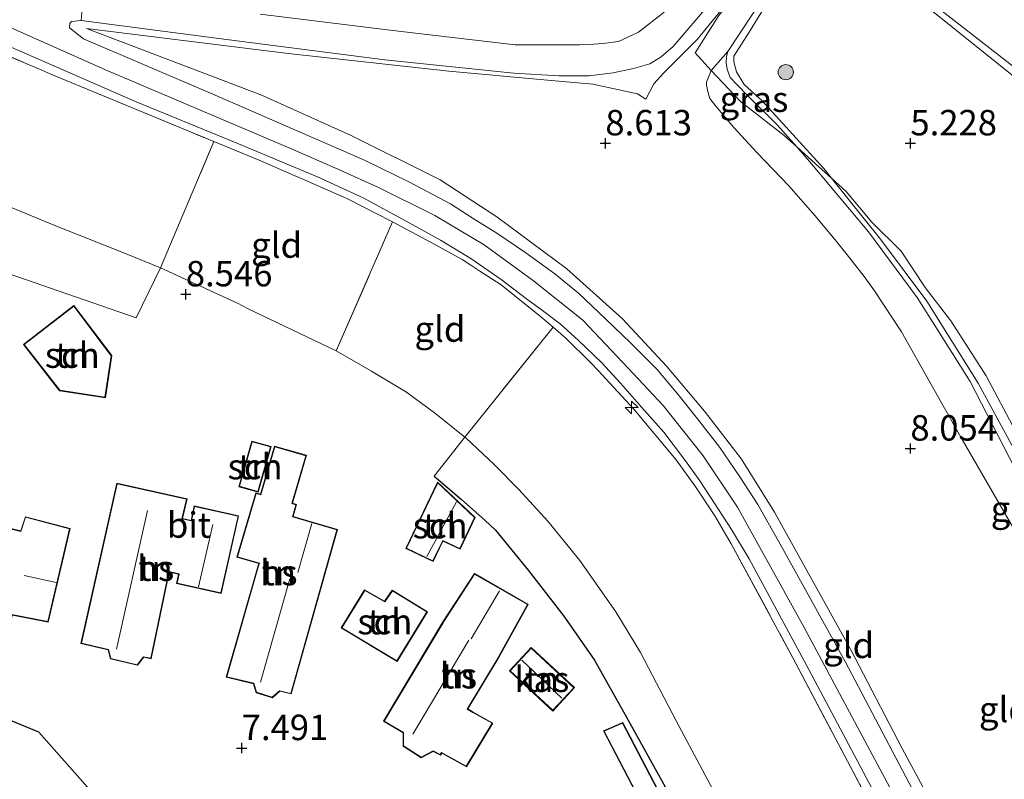
# Model space of a CAD drawing. Units: metres. Extents: x 169991 to 180009, y 431250 to 437328.
# Drawn here: x 170992 to 171089, y 433657 to 433732 of the extents above; entities that cross this region are included whole.
import ezdxf
from ezdxf.enums import TextEntityAlignment as Align

# ---------------------------------------------------------------- set-up
doc = ezdxf.new("R2010")
doc.units = ezdxf.units.M
doc.linetypes.add('IE-TERREINAFSCHEIDING', pattern=[10, 8, -2])
doc.layers.get('0').update_dxf_attribs({"lineweight": 25})
for name, color, linetype, lineweight in [('B-ME-AL-OVERIG-S-B1', 7, 'Continuous', 18), ('B-ME-GR-BOOM-S-B1', 93, 'Continuous', 18), ('B-ME-GW-HOOGTEPUNT-S-B1', 10, 'Continuous', 25), ('B-ME-GW-KRUINLIJN-L-B1', 93, 'Continuous', 18), ('B-ME-GW-TEENLIJN-L-B1', 93, 'Continuous', 18), ('B-ME-IE-GRASLAND-GV-B6', 93, 'Continuous', 18), ('B-ME-IE-GRONDWERKLIJN-GROND_INGERICHT-GV-B6', 253, 'Continuous', 18), ('B-ME-IE-TERREINAFSCHEIDING-DOORGANG-L-B1', 8, 'IE-TERREINAFSCHEIDING-KUNSTMATIG-OPEN', 18), ('B-ME-IE-TERREINAFSCHEIDING-HAAG-L-B1', 10, 'Continuous', 25), ('B-ME-IE-TERREINAFSCHEIDING-RASTERHEKWERK-L-B1', 8, 'IE-TERREINAFSCHEIDING', 18), ('B-ME-KG-KADASTRAAL-DAKRAND-L-B1', 13, 'Continuous', 18), ('B-ME-KG-KADASTRAAL-NOKLIJN-L-B1', 13, 'Continuous', 18), ('B-ME-KG-KADASTRAAL-OPNAMEDTMGRENS-L-B1', 10, 'Continuous', 25), ('B-ME-OG-BEBOUWING-GV-B6', 173, 'Continuous', 18), ('B-ME-OG-WATER-GV-B6', 153, 'Continuous', 18), ('B-ME-VH-VERH_SOORT-BITUMEN-GV-B6', 8, 'IE-TERREINAFSCHEIDING-NATUURLIJK-HOUTWAL', 18), ('B-ME-VH-VERH_SOORT-ONVERHARD-GV-B6', 8, 'Continuous', 18)]:
    doc.layers.add(name, color=color, linetype=linetype, lineweight=lineweight)
doc.styles.add('NLCS-ISO', font='NLCS-ISO.TTF')
doc.linetypes.add('IE-TERREINAFSCHEIDING-KUNSTMATIG-OPEN', pattern='A,7,-1.5,[67,NLCS.SHX,S=0.75,R=0,X=0,Y=0],-1.5', length=10)
doc.linetypes.add('IE-TERREINAFSCHEIDING-NATUURLIJK-HOUTWAL', pattern='A,7,-1.5,[67,NLCS.SHX,S=0.75,R=45,X=0,Y=0],-1.5,7,-1.5,[70,NLCS.SHX,S=0.75,R=0,X=0,Y=0],-1.5', length=20)

# ---------------------------------------------------------------- blocks, each defined once
blk = doc.blocks.new('boom')
blk.add_hatch(color=256).paths.add_polyline_path([(-0.75, 0, 1), (0.75, 0, 1)])
blk.add_circle((0, 0), 0.75)
blk = doc.blocks.new('hecto')
for p, q in [((0, 0.625), (-0.625, 0)), ((0, -0.625), (0, 0.625)), ((-0.625, 0), (0.625, 0)), ((0.625, 0), (0, -0.625))]:
    blk.add_line(p, q)
blk = doc.blocks.new('hoogtepunt')
for p, q in [((-0.5, 0), (0.5, 0)), ((0, 0.5), (0, -0.5))]:
    blk.add_line(p, q)

msp = doc.modelspace()

# ---------------------------------------------------------------- linework, layer by layer
at = {"layer": 'B-ME-GW-KRUINLIJN-L-B1'}
for points in [[(170936.382, 433754.408, 13.203), (170944.636, 433751.063, 13.203), (170957.679, 433745.538, 13.243), (170973.367, 433739.073, 13.292), (170983.344, 433734.916, 13.306), (170985.858, 433733.868, 13.31), (171000.835, 433727.231, 13.35), (171019.218, 433719.438, 13.35), (171023.929, 433717.347, 13.35), (171027.7, 433715.674, 13.314), (171033.24, 433712.914, 13.279), (171038.093, 433710.016, 13.252), (171042.921, 433706.469, 13.279), (171047.788, 433702.621, 13.301), (171052.244, 433697.897, 13.336), (171055.701, 433694.232, 13.332), (171059.616, 433689.27, 13.341), (171063.008, 433684.221, 13.363), (171069.542, 433672.411, 13.367), (171078.722, 433655.286, 13.394)], [(171073.696, 433748.25, 6.892), (171072.752, 433747.813, 6.888), (171062.42, 433734.366, 7.06), (171059.019, 433730.205, 7.118), (171055.709, 433726.883, 7.056)], [(171090.487, 433727.252, 6.218), (171076.945, 433737.83, 6.218), (171073.747, 433740.13, 6.218), (171072.915, 433740.411, 6.218), (171072.204, 433740.519, 6.218), (171070.812, 433740.314, 6.218), (171069.971, 433739.7, 6.218), (171069.209, 433739.041, 6.218), (171068.283, 433737.932, 6.231), (171066.774, 433736.203, 6.231), (171062.056, 433729.015, 6.355), (171061.917, 433728.528, 6.355), (171061.881, 433727.904, 6.355), (171061.979, 433727.287, 6.355), (171062.277, 433726.477, 6.355), (171062.901, 433725.804, 6.355), (171064.088, 433724.595, 6.28), (171066.911, 433721.821, 6.28), (171068.823, 433719.655, 6.128), (171070.289, 433717.993, 6.222), (171075.87, 433711.297, 6.222), (171080.652, 433704.831, 6.191), (171085.864, 433696.577, 6.205), (171091.981, 433684.771, 6.245)], [(170998.966, 433731.302, 13.27), (171016.125, 433724.754, 13.106), (171025.009, 433720.76, 13.097), (171033.741, 433716.397, 13.212), (171039.336, 433712.782, 13.27), (171046.222, 433707.657, 13.305), (171051.681, 433702.764, 13.296), (171056.035, 433698.069, 13.279), (171059.764, 433693.678, 13.323), (171063.391, 433688.955, 13.283), (171066.652, 433683.737, 13.296), (171069.829, 433678.019, 13.336), (171074.125, 433670.281, 13.248), (171079.192, 433660.521, 13.327), (171084.137, 433651.327, 13.301)], [(171053.987, 433724.336, 7.076), (171054.782, 433725.847, 7.05), (171055.709, 433726.883, 7.056)]]:
    msp.add_polyline3d(points, dxfattribs=at)
at = {"layer": 'B-ME-GW-TEENLIJN-L-B1'}
for points in [[(171043.949, 433726.236, 7.956), (171034.624, 433727.084, 9.103), (171018.794, 433728.817, 11.145), (170998.966, 433731.302, 13.27)], [(171107.686, 433650.49, 6.453), (171102.922, 433658.878, 6.457), (171097.338, 433668.82, 6.426), (171091.509, 433679.783, 6.497), (171084.961, 433691.108, 6.546), (171079.119, 433701.471, 6.493), (171076.481, 433705.488, 6.493), (171075.466, 433706.909, 6.493), (171074.192, 433708.536, 6.493), (171072.735, 433710.335, 6.494), (171070.626, 433712.867, 6.486), (171068.042, 433715.821, 6.499), (171064.908, 433719.101, 6.511), (171062.633, 433721.571, 6.471), (171060.872, 433723.64, 6.449), (171060.292, 433724.4, 6.449), (171060.116, 433724.957, 6.449), (171059.963, 433725.713, 6.449), (171059.965, 433726.006, 6.449), (171060.416, 433727.147, 6.449), (171062.056, 433729.015, 6.355)], [(171043.949, 433726.236, 7.956), (171048.763, 433725.809, 7.376), (171053.171, 433724.871, 7.056), (171053.987, 433724.336, 7.076)], [(170964.834, 433725.234, 8.784), (170971.888, 433722.096, 8.75), (170980.759, 433718.361, 8.795), (170988.96, 433714.763, 8.821), (170995.696, 433711.979, 8.781), (171002.869, 433709.134, 8.781), (171006.266, 433707.762, 8.759)], [(171023.519, 433699.586, 8.768), (171027.003, 433697.607, 8.742), (171030.446, 433695.542, 8.742), (171033.336, 433693.405, 8.742), (171036.182, 433691.129, 8.733)], [(171036.182, 433691.129, 8.733), (171036.292, 433691.041, 8.733), (171039.106, 433688.402, 8.62), (171041.502, 433685.968, 8.604), (171044.345, 433682.85, 8.726), (171047.508, 433679.007, 8.863), (171051.027, 433673.938, 8.839), (171053.47, 433669.964, 8.892), (171056.967, 433663.239, 8.83), (171064.724, 433648.691, 8.879), (171073.555, 433630.105, 8.832), (171075.894, 433626.436, 9.167), (171077.488, 433624.158, 9.298), (171079.611, 433621.654, 9.508), (171082.298, 433619.307, 9.804), (171084.601, 433617.685, 10.028), (171086.854, 433616.118, 10.258), (171099.354, 433608.074, 11.475), (171108.051, 433602.415, 12.413)]]:
    msp.add_polyline3d(points, dxfattribs=at)
at = {"layer": 'B-ME-IE-GRASLAND-GV-B6'}
for points in [[(171092.798, 433724.481, 6.138), (171076.125, 433737.865, 6.138)], [(171076.945, 433737.83, 6.218), (171090.487, 433727.252, 6.218)], [(171066.974, 433735.551, 6.138), (171064.149, 433730.943, 6.138), (171062.641, 433728.569, 6.138), (171062.645, 433728.005, 6.138), (171062.889, 433727.042, 6.138), (171063.659, 433725.793, 6.138), (171065.399, 433724.204, 6.138), (171071.483, 433717.528, 6.138), (171072.248, 433716.572, 6.138), (171070.676, 433717.978, 5.993), (171068.823, 433719.655, 6.128), (171066.911, 433721.821, 6.28), (171064.088, 433724.595, 6.28), (171062.901, 433725.804, 6.355), (171062.277, 433726.477, 6.355), (171061.979, 433727.287, 6.355), (171061.881, 433727.904, 6.355), (171061.917, 433728.528, 6.355), (171062.056, 433729.015, 6.355), (171066.774, 433736.203, 6.231)], [(170985.36, 433732.143, 13.336), (171003.845, 433724.072, 13.372), (171013.134, 433720.291, 13.341), (171021.679, 433716.706, 13.341), (171026.174, 433714.646, 13.359), (171030.398, 433712.364, 13.359), (171033.794, 433710.48, 13.359), (171036.78, 433708.667, 13.385), (171039.747, 433706.605, 13.398), (171042.237, 433704.709, 13.394), (171043.837, 433703.563, 13.363), (171045.542, 433702.266, 13.354), (171047.318, 433700.646, 13.354), (171049.654, 433698.413, 13.354), (171051.498, 433696.414, 13.354), (171053.56, 433694.08, 13.354), (171055.751, 433691.619, 13.354), (171057.878, 433688.795, 13.39), (171059.292, 433686.808, 13.381), (171060.784, 433684.551, 13.354), (171062.414, 433682.036, 13.354), (171064.157, 433679.144, 13.425), (171070.038, 433668.224, 13.372), (171074.768, 433659.327, 13.443), (171080.569, 433648.397, 13.336)], [(171077.669, 433651.946, 13.403), (171068.449, 433669.424, 13.376), (171062.391, 433680.615, 13.354), (171060.784, 433683.375, 13.394), (171058.906, 433686.195, 13.381), (171056.963, 433688.893, 13.376), (171052.799, 433693.876, 13.363), (171050.052, 433696.847, 13.415), (171049.281, 433697.681, 13.429), (171048.556, 433698.465, 13.443), (171046.157, 433700.818, 13.429), (171044.874, 433701.922, 13.413), (171043.638, 433702.985, 13.398), (171039.761, 433706.091, 13.381), (171037.662, 433707.447, 13.366), (171036.764, 433708.027, 13.36), (171035.913, 433708.577, 13.354), (171033.29, 433710.022, 13.327), (171029.075, 433712.278, 13.323), (171029.008, 433712.314, 13.323), (171027.514, 433713.079, 13.35), (171024.57, 433714.586, 13.332), (171021.674, 433715.858, 13.314), (171020.41, 433716.406, 13.327), (171019.384, 433716.85, 13.337), (171015.956, 433718.336, 13.372), (171011.485, 433720.177, 13.381), (171000.535, 433724.685, 13.403), (170995.484, 433726.814, 13.384), (170994.575, 433727.197, 13.38), (170985.381, 433731.072, 13.345)], [(171062.056, 433729.015, 6.355), (171061.917, 433728.528, 6.355), (171061.881, 433727.904, 6.355), (171061.979, 433727.287, 6.355), (171062.277, 433726.477, 6.355), (171062.901, 433725.804, 6.355), (171064.088, 433724.595, 6.28), (171066.911, 433721.821, 6.28), (171068.823, 433719.655, 6.128), (171067.587, 433720.772, 6.218), (171063.295, 433724.11, 6.513), (171060.416, 433727.147, 6.449), (171062.056, 433729.015, 6.355)], [(171091.509, 433679.783, 6.497), (171084.961, 433691.108, 6.546), (171079.119, 433701.471, 6.493), (171076.481, 433705.488, 6.493), (171075.466, 433706.909, 6.493), (171074.192, 433708.536, 6.493), (171072.735, 433710.335, 6.494), (171070.626, 433712.867, 6.486), (171068.042, 433715.821, 6.499), (171064.908, 433719.101, 6.511), (171062.633, 433721.571, 6.471), (171060.872, 433723.64, 6.449), (171060.292, 433724.4, 6.449), (171060.116, 433724.957, 6.449), (171059.963, 433725.713, 6.449), (171059.965, 433726.006, 6.449), (171060.416, 433727.147, 6.449), (171063.295, 433724.11, 6.513), (171067.587, 433720.772, 6.218), (171068.823, 433719.655, 6.128), (171070.289, 433717.993, 6.222), (171075.87, 433711.297, 6.222), (171080.652, 433704.831, 6.191), (171085.864, 433696.577, 6.205), (171091.981, 433684.771, 6.245)], [(171107.739, 433654.898, 6.249), (171101.923, 433665.163, 6.249), (171091.981, 433684.771, 6.245), (171085.864, 433696.577, 6.205), (171080.652, 433704.831, 6.191), (171075.87, 433711.297, 6.222), (171070.289, 433717.993, 6.222), (171068.823, 433719.655, 6.128), (171070.676, 433717.978, 5.993), (171072.248, 433716.572, 6.138), (171077.056, 433710.564, 6.138), (171081.625, 433704.487, 6.138), (171086.664, 433696.434, 6.138), (171089.962, 433690.32, 6.138), (171094.49, 433681.351, 6.138), (171098.432, 433673.531, 6.138), (171104.321, 433662.94, 6.138), (171108.295, 433655.597, 6.138)]]:
    msp.add_polyline3d(points, dxfattribs=at)
at = {"layer": 'B-ME-IE-GRONDWERKLIJN-GROND_INGERICHT-GV-B6'}
for points in [[(171082.2, 433652.681, 13.359), (171073.599, 433669.051, 13.359), (171067.339, 433680.358, 13.39), (171064.995, 433684.513, 13.332), (171063.242, 433687.232, 13.35), (171061.262, 433690.115, 13.394), (171059.072, 433692.912, 13.381), (171057.145, 433695.332, 13.394), (171055.05, 433697.813, 13.39), (171052.506, 433700.369, 13.394), (171050.03, 433702.751, 13.363), (171047.352, 433705.284, 13.354), (171045.026, 433707.164, 13.376), (171042.187, 433709.242, 13.359), (171039.334, 433711.17, 13.372), (171037.014, 433712.623, 13.367), (171034.776, 433714.046, 13.367), (171030.755, 433716.181, 13.323), (171026.314, 433718.359, 13.319), (171011.63, 433724.748, 13.31), (170998.667, 433730.256, 13.301), (170997.297, 433731.36, 13.288), (170997.339, 433731.771, 13.123), (170997.508, 433731.969, 13.123), (170998.461, 433732.085, 13.123), (171011.737, 433730.323, 11.895), (171028.329, 433728.199, 9.886), (171041.013, 433726.904, 8.209), (171045.443, 433726.649, 7.704), (171048.421, 433726.646, 7.486), (171050.784, 433726.939, 7.344), (171052.761, 433727.345, 7.269), (171054.367, 433727.809, 7.273), (171055.496, 433728.49, 7.261), (171056.686, 433729.517, 7.167), (171063.828, 433737.906, 7.061)], [(171090.487, 433727.252, 6.218), (171076.945, 433737.83, 6.218)], [(170970.261, 433737.427, 13.288), (170975.339, 433735.293, 13.307), (170976.307, 433734.886, 13.311), (170985.381, 433731.072, 13.345), (170994.575, 433727.197, 13.38), (170995.484, 433726.814, 13.384), (171000.535, 433724.685, 13.403), (171011.485, 433720.177, 13.381), (171006.266, 433707.762, 8.759), (171002.869, 433709.134, 8.781), (170995.696, 433711.979, 8.781), (170988.96, 433714.763, 8.821), (170980.759, 433718.361, 8.795), (170971.888, 433722.096, 8.75), (170964.834, 433725.234, 8.784), (170970.261, 433737.427, 13.288)], [(171066.774, 433736.203, 6.231), (171062.056, 433729.015, 6.355), (171060.416, 433727.147, 6.449), (171058.844, 433728.879, 7.737), (171061.16, 433732.581, 7.697)], [(171084.137, 433651.327, 13.301), (171079.192, 433660.521, 13.327), (171074.125, 433670.281, 13.248), (171069.829, 433678.019, 13.336), (171066.652, 433683.737, 13.296), (171063.391, 433688.955, 13.283), (171059.764, 433693.678, 13.323), (171056.035, 433698.069, 13.279), (171051.681, 433702.764, 13.296), (171046.222, 433707.657, 13.305), (171039.336, 433712.782, 13.27), (171033.741, 433716.397, 13.212), (171025.009, 433720.76, 13.097), (171016.125, 433724.754, 13.106), (170998.966, 433731.302, 13.27), (171018.794, 433728.817, 11.145), (171034.624, 433727.084, 9.103), (171043.949, 433726.236, 7.956), (171048.763, 433725.809, 7.376), (171053.171, 433724.871, 7.056), (171053.987, 433724.336, 7.076), (171054.782, 433725.847, 7.05), (171055.709, 433726.883, 7.056), (171059.019, 433730.205, 7.118), (171062.42, 433734.366, 7.06)], [(171062.42, 433734.366, 7.06), (171059.019, 433730.205, 7.118), (171055.709, 433726.883, 7.056), (171054.782, 433725.847, 7.05), (171053.987, 433724.336, 7.076), (171053.171, 433724.871, 7.056), (171048.763, 433725.809, 7.376), (171043.949, 433726.236, 7.956), (171034.624, 433727.084, 9.103), (171018.794, 433728.817, 11.145), (170998.966, 433731.302, 13.27), (171016.125, 433724.754, 13.106), (171025.009, 433720.76, 13.097), (171033.741, 433716.397, 13.212), (171039.336, 433712.782, 13.27), (171046.222, 433707.657, 13.305), (171051.681, 433702.764, 13.296), (171056.035, 433698.069, 13.279), (171059.764, 433693.678, 13.323), (171063.391, 433688.955, 13.283), (171066.652, 433683.737, 13.296), (171069.829, 433678.019, 13.336), (171074.125, 433670.281, 13.248), (171079.192, 433660.521, 13.327), (171084.137, 433651.327, 13.301)], [(171055.789, 433732.906, 7.096), (171053.267, 433730.913, 7.127), (171051.288, 433730.021, 7.217), (171049.765, 433729.822, 7.297), (171048.419, 433729.724, 7.305), (171047.467, 433729.67, 7.398), (171041.127, 433729.688, 7.906), (171029.112, 433731.086, 9.561), (171016.07, 433732.699, 11.197)], [(171061.16, 433732.581, 7.697), (171058.844, 433728.879, 7.737), (171060.416, 433727.147, 6.449)], [(171060.416, 433727.147, 6.449), (171059.965, 433726.006, 6.449), (171059.963, 433725.713, 6.449), (171060.116, 433724.957, 6.449), (171060.292, 433724.4, 6.449), (171060.872, 433723.64, 6.449), (171062.633, 433721.571, 6.471), (171064.908, 433719.101, 6.511), (171068.042, 433715.821, 6.499), (171070.626, 433712.867, 6.486), (171072.735, 433710.335, 6.494), (171074.192, 433708.536, 6.493), (171075.466, 433706.909, 6.493), (171076.481, 433705.488, 6.493), (171079.119, 433701.471, 6.493), (171084.961, 433691.108, 6.546), (171091.509, 433679.783, 6.497), (171097.338, 433668.82, 6.426), (171102.922, 433658.878, 6.457), (171107.686, 433650.49, 6.453)], [(171006.266, 433707.762, 8.759), (171003.845, 433702.831, 8.28), (170986.231, 433708.951, 8.174), (170973.987, 433713.88, 8.125), (170961.594, 433717.418, 8.161), (170962.406, 433720.069, 8.32), (170964.834, 433725.234, 8.784), (170971.888, 433722.096, 8.75), (170980.759, 433718.361, 8.795), (170988.96, 433714.763, 8.821), (170995.696, 433711.979, 8.781), (171002.869, 433709.134, 8.781), (171006.266, 433707.762, 8.759)], [(171011.485, 433720.177, 13.381), (171015.956, 433718.336, 13.372), (171019.384, 433716.85, 13.337), (171020.41, 433716.406, 13.327), (171021.674, 433715.858, 13.314), (171024.57, 433714.586, 13.332), (171027.514, 433713.079, 13.35), (171029.008, 433712.314, 13.323), (171029.075, 433712.278, 13.323), (171023.519, 433699.586, 8.768), (171014.872, 433703.745, 8.763), (171013.898, 433704.24, 8.763), (171006.266, 433707.762, 8.759), (171011.485, 433720.177, 13.381)], [(171044.874, 433701.922, 13.413), (171036.182, 433691.129, 8.733), (171033.336, 433693.405, 8.742), (171030.446, 433695.542, 8.742), (171027.003, 433697.607, 8.742), (171023.519, 433699.586, 8.768), (171029.075, 433712.278, 13.323), (171033.29, 433710.022, 13.327), (171035.913, 433708.577, 13.354), (171036.764, 433708.027, 13.36), (171037.662, 433707.447, 13.366), (171039.761, 433706.091, 13.381), (171043.638, 433702.985, 13.398), (171044.874, 433701.922, 13.413)], [(170986.231, 433708.951, 8.174), (171003.845, 433702.831, 8.28), (171006.266, 433707.762, 8.759), (171013.898, 433704.24, 8.763), (171014.872, 433703.745, 8.763), (171023.519, 433699.586, 8.768), (171027.003, 433697.607, 8.742), (171030.446, 433695.542, 8.742), (171033.336, 433693.405, 8.742), (171036.182, 433691.129, 8.733), (171033.152, 433687.295, 8.103), (171035.87, 433684.99, 8.183), (171038.138, 433682.942, 8.183), (171039.19, 433681.983, 8.183), (171042.396, 433678.056, 8.098), (171045.912, 433673.526, 8.094), (171048.941, 433669.185, 8.098), (171052.094, 433663.598, 8.147), (171056.554, 433655.549, 8.316)], [(170996.328, 433695.679, 8.066), (171000.83, 433694.976, 8.066), (171001.464, 433699.128, 8.066), (170997.742, 433704.066, 8.066), (170992.774, 433700.239, 8.066), (170996.328, 433695.679, 8.066)], [(171064.724, 433648.691, 8.879), (171056.967, 433663.239, 8.83), (171053.47, 433669.964, 8.892), (171051.027, 433673.938, 8.839), (171047.508, 433679.007, 8.863), (171044.345, 433682.85, 8.726), (171041.502, 433685.968, 8.604), (171039.106, 433688.402, 8.62), (171036.292, 433691.041, 8.733), (171036.182, 433691.129, 8.733), (171044.874, 433701.922, 13.413)], [(171044.874, 433701.922, 13.413), (171046.157, 433700.818, 13.429), (171048.556, 433698.465, 13.443), (171049.281, 433697.681, 13.429), (171050.052, 433696.847, 13.415), (171052.799, 433693.876, 13.363), (171056.963, 433688.893, 13.376), (171058.906, 433686.195, 13.381), (171060.784, 433683.375, 13.394), (171062.391, 433680.615, 13.354), (171068.449, 433669.424, 13.376), (171077.669, 433651.946, 13.403)], [(171015.232, 433690.734, 7.8), (171013.966, 433686.248, 7.8), (171015.872, 433685.71, 7.8), (171017.138, 433690.196, 7.8), (171015.232, 433690.734, 7.8)], [(171056.554, 433655.549, 8.316), (171052.094, 433663.598, 8.147), (171048.941, 433669.185, 8.098), (171045.912, 433673.526, 8.094), (171042.396, 433678.056, 8.098), (171039.19, 433681.983, 8.183), (171038.138, 433682.942, 8.183), (171035.87, 433684.99, 8.183), (171033.152, 433687.295, 8.103), (171036.182, 433691.129, 8.733)], [(171036.182, 433691.129, 8.733), (171036.292, 433691.041, 8.733), (171039.106, 433688.402, 8.62), (171041.502, 433685.968, 8.604), (171044.345, 433682.85, 8.726), (171047.508, 433679.007, 8.863), (171051.027, 433673.938, 8.839), (171053.47, 433669.964, 8.892), (171056.967, 433663.239, 8.83), (171064.724, 433648.691, 8.879)], [(170999.83, 433655.858, 7.756), (170994.276, 433662.106, 7.828), (170926.644, 433689.976, 8.183)], [(171020.605, 433689.331, 7.6), (171017.469, 433690.241, 7.6), (171016.098, 433685.514, 7.6), (171015.613, 433685.655, 7.6), (171013.777, 433679.327, 7.6), (171015.928, 433678.703, 7.6), (171015.852, 433678.502, 7.6), (171012.718, 433667.515, 7.6), (171015.402, 433666.878, 7.6), (171015.665, 433665.993, 7.6), (171017.263, 433665.508, 7.6), (171017.981, 433666.136, 7.6), (171019.091, 433665.872, 7.6), (171023.664, 433682.055, 7.6), (171019.291, 433683.33, 7.6), (171019.633, 433684.509, 7.6), (171019.24, 433684.623, 7.6), (171020.605, 433689.331, 7.6)], [(170987.715, 433671.411, 8.048), (170988.08, 433672.687, 8.048), (170991.112, 433672.083, 8.048), (170991.686, 433673.621, 8.048), (170995.223, 433672.93, 8.048), (170997.361, 433682.141, 8.048), (170992.963, 433683.298, 8.048), (170992.513, 433681.906, 8.048), (170989.446, 433682.64, 8.048), (170990.124, 433685.882, 8.048), (170983.372, 433687.568, 8.048), (170982.436, 433683.724, 8.048), (170982.136, 433684.087, 8.048), (170979.583, 433673.554, 8.048), (170987.715, 433671.411, 8.048)], [(171012.231, 433675.753, 7.75), (171013.939, 433683.373, 7.75), (171009.575, 433684.351, 7.75), (171009.258, 433682.936, 7.75), (171008.426, 433683.123, 7.75), (171008.86, 433685.056, 7.75), (171001.959, 433686.603, 7.75), (170998.42, 433670.82, 7.75), (171001.106, 433670.218, 7.75), (171001.348, 433669.316, 7.75), (171003.996, 433668.693, 7.75), (171004.606, 433669.48, 7.75), (171005.326, 433669.332, 7.75), (171007.117, 433677.842, 7.75), (171008.026, 433677.638, 7.75), (171007.825, 433676.741, 7.75), (171012.231, 433675.753, 7.75)], [(171033.504, 433686.702, 8), (171030.39, 433680.177, 8), (171033.072, 433678.897, 8), (171034.028, 433680.902, 8), (171035.709, 433680.1, 8), (171037.198, 433683.22, 8), (171033.504, 433686.702, 8)], [(171034.029, 433672.949, 7.6), (171028.197, 433663.184, 7.6), (171030.107, 433662.043, 7.6), (171030.11, 433660.752, 7.6), (171031.895, 433659.589, 7.6), (171033.077, 433660.232, 7.6), (171033.79, 433659.866, 7.6), (171033.91, 433660.056, 7.6), (171036.331, 433658.7, 7.6), (171038.939, 433663.018, 7.6), (171036.99, 433664.096, 7.6), (171036.491, 433664.398, 7.6), (171039.552, 433669.52, 7.6), (171042.412, 433674.677, 7.6), (171037.12, 433677.714, 7.6), (171034.029, 433672.949, 7.6)], [(171032.523, 433673.955, 7.495), (171029.051, 433676.069, 7.495), (171028.293, 433674.987, 7.495), (171026.324, 433676.114, 7.495), (171024.016, 433672.366, 7.495), (171029.524, 433669.066, 7.495), (171032.523, 433673.955, 7.495)], [(171040.568, 433668.132, 7.75), (171044.835, 433664.195, 7.75), (171046.957, 433666.495, 7.75), (171042.69, 433670.432, 7.75), (171040.568, 433668.132, 7.75)], [(171063.793, 433635.479, 8.233), (171065.382, 433636.917, 8.233), (171051.711, 433663.058, 8.233), (171049.819, 433662.236, 8.233), (171063.793, 433635.479, 8.233)]]:
    msp.add_polyline3d(points, dxfattribs=at)
at = {"layer": 'B-ME-IE-TERREINAFSCHEIDING-DOORGANG-L-B1'}
for p, q in [((170995.484, 433726.814, 13.384), (170994.575, 433727.197, 13.38)), ((171020.41, 433716.406, 13.327), (171019.384, 433716.85, 13.337)), ((171037.662, 433707.447, 13.366), (171036.764, 433708.027, 13.36)), ((171014.872, 433703.745, 8.763), (171013.898, 433704.24, 8.763)), ((171050.052, 433696.847, 13.415), (171049.281, 433697.681, 13.429)), ((171038.138, 433682.942, 8.183), (171039.19, 433681.983, 8.183))]:
    msp.add_line(p, q, dxfattribs=at)
msp.add_polyline3d([(170998.461, 433732.085, 13.123), (170998.677, 433734.875, 13.075), (170998.712, 433735.326, 12.978)], dxfattribs=at)
at = {"layer": 'B-ME-IE-TERREINAFSCHEIDING-HAAG-L-B1'}
for points in [[(171033.152, 433687.295, 8.103), (171035.87, 433684.99, 8.183), (171038.138, 433682.942, 8.183)], [(171039.19, 433681.983, 8.183), (171042.396, 433678.056, 8.098), (171045.912, 433673.526, 8.094), (171048.941, 433669.185, 8.098), (171052.094, 433663.598, 8.147), (171056.554, 433655.549, 8.316), (171060.732, 433647.61, 8.427), (171065.11, 433638.88, 8.458), (171070.1, 433629.321, 8.655)]]:
    msp.add_polyline3d(points, dxfattribs=at)
at = {"layer": 'B-ME-IE-TERREINAFSCHEIDING-RASTERHEKWERK-L-B1'}
for p, q in [((171006.266, 433707.762, 8.759), (171011.485, 433720.177, 13.381)), ((171023.519, 433699.586, 8.768), (171029.075, 433712.278, 13.323)), ((171003.845, 433702.831, 8.28), (171006.266, 433707.762, 8.759)), ((171006.266, 433707.762, 8.759), (171013.898, 433704.24, 8.763)), ((171014.872, 433703.745, 8.763), (171023.519, 433699.586, 8.768)), ((171044.874, 433701.922, 13.413), (171036.182, 433691.129, 8.733)), ((171036.182, 433691.129, 8.733), (171033.152, 433687.295, 8.103))]:
    msp.add_line(p, q, dxfattribs=at)
for points in [[(171073.122, 433749.58, 7.182), (171073.266, 433749.502, 7.208), (171074.832, 433748.66, 7.492), (171069.541, 433743.073, 6.956), (171064.453, 433736.714, 7.154), (171061.16, 433732.581, 7.697), (171058.844, 433728.879, 7.737), (171060.416, 433727.147, 6.449), (171063.295, 433724.11, 6.513), (171067.587, 433720.772, 6.218), (171068.823, 433719.655, 6.128), (171070.676, 433717.978, 5.993), (171072.248, 433716.572, 6.138), (171073.697, 433715.276, 6.138), (171076.217, 433712.255, 6.138), (171079.102, 433709.394, 6.138), (171081.441, 433705.828, 6.138), (171083.962, 433702.535, 6.138), (171087.436, 433697.13, 6.138), (171090.298, 433691.771, 6.138)], [(170976.307, 433734.886, 13.311), (170985.381, 433731.072, 13.345), (170994.575, 433727.197, 13.38)], [(170995.484, 433726.814, 13.384), (171000.535, 433724.685, 13.403), (171011.485, 433720.177, 13.381), (171015.956, 433718.336, 13.372), (171019.384, 433716.85, 13.337)], [(171020.41, 433716.406, 13.327), (171021.674, 433715.858, 13.314), (171024.57, 433714.586, 13.332), (171027.514, 433713.079, 13.35), (171029.008, 433712.314, 13.323), (171029.075, 433712.278, 13.323), (171033.29, 433710.022, 13.327), (171035.913, 433708.577, 13.354), (171036.764, 433708.027, 13.36)], [(171037.662, 433707.447, 13.366), (171039.761, 433706.091, 13.381), (171043.638, 433702.985, 13.398), (171044.874, 433701.922, 13.413), (171046.157, 433700.818, 13.429), (171048.556, 433698.465, 13.443), (171049.281, 433697.681, 13.429)], [(171050.052, 433696.847, 13.415), (171052.799, 433693.876, 13.363), (171056.963, 433688.893, 13.376), (171058.906, 433686.195, 13.381), (171060.784, 433683.375, 13.394), (171062.391, 433680.615, 13.354), (171068.449, 433669.424, 13.376), (171077.669, 433651.946, 13.403), (171086.982, 433635.286, 13.363), (171093.014, 433625.864, 13.31), (171096.63, 433620.667, 13.319), (171100.371, 433615.702, 13.336), (171104.485, 433610.512, 13.327), (171107.946, 433606.012, 13.372), (171114.229, 433599.052, 13.314)]]:
    msp.add_polyline3d(points, dxfattribs=at)
at = {"layer": 'B-ME-KG-KADASTRAAL-DAKRAND-L-B1'}
for points in [[(170996.355, 433695.726, 10.725), (170992.844, 433700.23, 10.637), (170997.733, 433703.996, 10.445), (171001.412, 433699.115, 10.558), (171000.788, 433695.033, 10.588), (170996.355, 433695.726, 10.725)], [(171015.266, 433690.672, 9.722), (171017.077, 433690.161, 9.952), (171015.838, 433685.772, 9.952), (171014.027, 433686.283, 9.651), (171015.266, 433690.672, 9.722)], [(171020.543, 433689.297, 10.116), (171017.503, 433690.18, 10.724), (171016.132, 433685.45, 10.733), (171015.647, 433685.591, 10.378), (171013.839, 433679.361, 10.245), (171016.001, 433678.734, 10.143), (171015.899, 433678.483, 11.097), (171012.779, 433667.548, 10.884), (171015.434, 433666.92, 13.895), (171015.697, 433666.035, 10.498), (171017.251, 433665.564, 10.498), (171017.965, 433666.189, 12.937), (171019.055, 433665.927, 10.893), (171023.603, 433682.021, 10.294), (171019.229, 433683.296, 10.196), (171019.571, 433684.475, 10.196), (171019.178, 433684.589, 10.196), (171020.543, 433689.297, 10.116)], [(170987.674, 433671.471, 11.064), (170979.644, 433673.59, 11.116), (170982.149, 433684.047, 11.137), (170982.445, 433683.67, 12.948), (170983.406, 433687.51, 12.906), (170990.064, 433685.844, 12.994), (170989.387, 433682.605, 13.049), (170989.533, 433682.57, 11.198), (170992.533, 433681.849, 11.186), (170992.984, 433683.242, 9.533), (170997.299, 433682.104, 9.606), (170995.189, 433672.99, 10.911), (170991.649, 433673.681, 11.015), (170991.597, 433673.541, 13.543), (170991.074, 433672.14, 12.259), (170988.038, 433672.744, 12.186), (170987.674, 433671.471, 11.064)], [(171012.193, 433675.813, 10.214), (171013.879, 433683.335, 10.214), (171009.613, 433684.291, 10.236), (171009.296, 433682.877, 10.436), (171008.366, 433683.084, 10.416), (171008.399, 433683.23, 10.977), (171008.8, 433685.018, 10.977), (171001.997, 433686.543, 10.964), (170998.479, 433670.856, 10.964), (171001.142, 433670.26, 13.895), (171001.181, 433670.115, 10.405), (171001.384, 433669.359, 10.427), (171003.975, 433668.749, 10.427), (171004.583, 433669.534, 12.724), (171005.287, 433669.388, 10.941), (171007.078, 433677.901, 10.955), (171007.224, 433677.868, 10.426), (171008.086, 433677.677, 10.453), (171007.885, 433676.779, 10.378), (171012.193, 433675.813, 10.214)], [(171033.52, 433686.619, 10.245), (171030.457, 433680.201, 10.241), (171033.048, 433678.964, 10.281), (171034.004, 433680.969, 10.356), (171035.685, 433680.167, 10.183), (171037.137, 433683.209, 10.254), (171033.52, 433686.619, 10.245)], [(171034.043, 433672.875, 10.569), (171034.125, 433673.001, 9.741), (171037.137, 433677.648, 9.741), (171042.344, 433674.659, 9.694), (171039.538, 433669.604, 9.741), (171039.48, 433669.497, 10.582)], [(171032.455, 433673.938, 10.077), (171029.508, 433669.134, 10.103), (171024.085, 433672.383, 9.513), (171026.341, 433676.047, 9.404), (171028.307, 433674.921, 10.16), (171029.065, 433676.002, 10.087), (171032.455, 433673.938, 10.077)], [(171034.043, 433672.875, 10.569), (171028.263, 433663.197, 10.56), (171030.154, 433662.071, 14.215), (171030.157, 433660.781, 10.609), (171031.898, 433659.647, 10.609), (171033.074, 433660.287, 12.21), (171033.77, 433659.928, 10.666), (171033.893, 433660.123, 10.666), (171036.313, 433658.767, 10.569), (171038.869, 433662.999, 10.578), (171036.965, 433664.053, 10.578), (171036.423, 433664.381, 10.582), (171039.48, 433669.497, 10.582)], [(171040.639, 433668.135, 9.5), (171042.693, 433670.361, 9.504), (171046.886, 433666.492, 9.504), (171044.832, 433664.266, 9.5), (171040.639, 433668.135, 9.5)], [(171063.807, 433635.559, 10.603), (171049.888, 433662.211, 10.489), (171051.688, 433662.994, 10.184), (171065.32, 433636.928, 10.422), (171063.807, 433635.559, 10.603)]]:
    msp.add_polyline3d(points, dxfattribs=at)
at = {"layer": 'B-ME-KG-KADASTRAAL-NOKLIJN-L-B1'}
for p, q in [((171035.367, 433684.768, 11.088), (171032.449, 433679.39, 11.088)), ((171004.976, 433683.909, 14.498), (171001.932, 433670.264, 14.609)), ((171011.416, 433682.521, 12.103), (171010.007, 433676.418, 12.126)), ((171021.129, 433682.635, 12.188), (171019.763, 433677.799, 12.188)), ((170992.841, 433677.52, 14.876), (170995.987, 433676.815, 14.878)), ((171018.98, 433677.206, 14.489), (171016.089, 433667.044, 14.516)), ((171039.588, 433676.017, 11.999), (171036.8, 433671.281, 11.932)), ((171036.59, 433671.15, 14.733), (171031.072, 433661.924, 14.787)), ((171041.777, 433669.187, 10.351), (171045.734, 433665.474, 10.272))]:
    msp.add_line(p, q, dxfattribs=at)
at = {"layer": 'B-ME-KG-KADASTRAAL-OPNAMEDTMGRENS-L-B1'}
msp.add_polyline3d([(170999.83, 433655.858, 7.756), (170994.276, 433662.106, 7.828), (170926.644, 433689.976, 8.183)], dxfattribs=at)
at = {"layer": 'B-ME-OG-BEBOUWING-GV-B6'}
for points in [[(170996.328, 433695.679, 8.066), (170992.774, 433700.239, 8.066), (170997.742, 433704.066, 8.066), (171001.464, 433699.128, 8.066), (171000.83, 433694.976, 8.066), (170996.328, 433695.679, 8.066)], [(171015.232, 433690.734, 7.8), (171017.138, 433690.196, 7.8), (171015.872, 433685.71, 7.8), (171013.966, 433686.248, 7.8), (171015.232, 433690.734, 7.8)], [(171020.605, 433689.331, 7.6), (171019.24, 433684.623, 7.6), (171019.633, 433684.509, 7.6), (171019.291, 433683.33, 7.6), (171023.664, 433682.055, 7.6), (171019.091, 433665.872, 7.6), (171017.981, 433666.136, 7.6), (171017.263, 433665.508, 7.6), (171015.665, 433665.993, 7.6), (171015.402, 433666.878, 7.6), (171012.718, 433667.515, 7.6), (171015.852, 433678.502, 7.6), (171015.928, 433678.703, 7.6), (171013.777, 433679.327, 7.6), (171015.613, 433685.655, 7.6), (171016.098, 433685.514, 7.6), (171017.469, 433690.241, 7.6), (171020.605, 433689.331, 7.6)], [(170987.715, 433671.411, 8.048), (170979.583, 433673.554, 8.048), (170982.136, 433684.087, 8.048), (170982.436, 433683.724, 8.048), (170983.372, 433687.568, 8.048), (170990.124, 433685.882, 8.048), (170989.446, 433682.64, 8.048), (170992.513, 433681.906, 8.048), (170992.963, 433683.298, 8.048), (170997.361, 433682.141, 8.048), (170995.223, 433672.93, 8.048), (170991.686, 433673.621, 8.048), (170991.112, 433672.083, 8.048), (170988.08, 433672.687, 8.048), (170987.715, 433671.411, 8.048)], [(171008.426, 433683.123, 7.75), (171009.258, 433682.936, 7.75), (171009.575, 433684.351, 7.75), (171013.939, 433683.373, 7.75), (171012.231, 433675.753, 7.75), (171007.825, 433676.741, 7.75), (171008.026, 433677.638, 7.75), (171007.117, 433677.842, 7.75), (171005.326, 433669.332, 7.75), (171004.606, 433669.48, 7.75), (171003.996, 433668.693, 7.75), (171001.348, 433669.316, 7.75), (171001.106, 433670.218, 7.75), (170998.42, 433670.82, 7.75), (171001.959, 433686.603, 7.75), (171008.86, 433685.056, 7.75), (171008.426, 433683.123, 7.75)], [(171037.198, 433683.22, 8), (171035.709, 433680.1, 8), (171034.028, 433680.902, 8), (171033.072, 433678.897, 8), (171030.39, 433680.177, 8), (171033.504, 433686.702, 8), (171037.198, 433683.22, 8)], [(171034.029, 433672.949, 7.6), (171037.12, 433677.714, 7.6), (171042.412, 433674.677, 7.6), (171039.552, 433669.52, 7.6), (171036.491, 433664.398, 7.6), (171036.99, 433664.096, 7.6), (171038.939, 433663.018, 7.6), (171036.331, 433658.7, 7.6), (171033.91, 433660.056, 7.6), (171033.79, 433659.866, 7.6), (171033.077, 433660.232, 7.6), (171031.895, 433659.589, 7.6), (171030.11, 433660.752, 7.6), (171030.107, 433662.043, 7.6), (171028.197, 433663.184, 7.6), (171034.029, 433672.949, 7.6)], [(171032.523, 433673.955, 7.495), (171029.524, 433669.066, 7.495), (171024.016, 433672.366, 7.495), (171026.324, 433676.114, 7.495), (171028.293, 433674.987, 7.495), (171029.051, 433676.069, 7.495), (171032.523, 433673.955, 7.495)], [(171040.568, 433668.132, 7.75), (171042.69, 433670.432, 7.75), (171046.957, 433666.495, 7.75), (171044.835, 433664.195, 7.75), (171040.568, 433668.132, 7.75)], [(171063.793, 433635.479, 8.233), (171049.819, 433662.236, 8.233), (171051.711, 433663.058, 8.233), (171065.382, 433636.917, 8.233), (171063.793, 433635.479, 8.233)]]:
    msp.add_polyline3d(points, dxfattribs=at)
at = {"layer": 'B-ME-OG-WATER-GV-B6'}
for points in [[(171090.298, 433691.771, 6.138), (171087.436, 433697.13, 6.138), (171083.962, 433702.535, 6.138), (171081.441, 433705.828, 6.138), (171079.102, 433709.394, 6.138), (171076.217, 433712.255, 6.138), (171073.697, 433715.276, 6.138), (171072.248, 433716.572, 6.138), (171071.483, 433717.528, 6.138), (171065.399, 433724.204, 6.138), (171063.659, 433725.793, 6.138), (171062.889, 433727.042, 6.138), (171062.645, 433728.005, 6.138), (171062.641, 433728.569, 6.138), (171064.149, 433730.943, 6.138), (171066.974, 433735.551, 6.138), (171070.041, 433738.649, 6.138), (171071.15, 433739.544, 6.138), (171071.978, 433739.726, 6.138), (171072.862, 433739.746, 6.138), (171073.645, 433739.568, 6.138), (171076.125, 433737.865, 6.138), (171092.798, 433724.481, 6.138)], [(171089.962, 433690.32, 6.138), (171086.664, 433696.434, 6.138), (171081.625, 433704.487, 6.138), (171077.056, 433710.564, 6.138), (171072.248, 433716.572, 6.138), (171073.697, 433715.276, 6.138), (171076.217, 433712.255, 6.138), (171079.102, 433709.394, 6.138), (171081.441, 433705.828, 6.138), (171083.962, 433702.535, 6.138), (171087.436, 433697.13, 6.138), (171090.298, 433691.771, 6.138)]]:
    msp.add_polyline3d(points, dxfattribs=at)
at = {"layer": 'B-ME-VH-VERH_SOORT-BITUMEN-GV-B6'}
for points in [[(170998.677, 433734.875, 13.075), (170998.461, 433732.085, 13.123), (170997.508, 433731.969, 13.123), (170997.339, 433731.771, 13.123), (170997.297, 433731.36, 13.288), (170998.667, 433730.256, 13.301), (171011.63, 433724.748, 13.31), (171026.314, 433718.359, 13.319), (171030.755, 433716.181, 13.323), (171034.776, 433714.046, 13.367), (171037.014, 433712.623, 13.367), (171039.334, 433711.17, 13.372), (171042.187, 433709.242, 13.359), (171045.026, 433707.164, 13.376), (171047.352, 433705.284, 13.354), (171050.03, 433702.751, 13.363), (171052.506, 433700.369, 13.394), (171055.05, 433697.813, 13.39), (171057.145, 433695.332, 13.394), (171059.072, 433692.912, 13.381), (171061.262, 433690.115, 13.394), (171063.242, 433687.232, 13.35), (171064.995, 433684.513, 13.332), (171067.339, 433680.358, 13.39), (171073.599, 433669.051, 13.359), (171082.2, 433652.681, 13.359)], [(171080.569, 433648.397, 13.336), (171074.768, 433659.327, 13.443), (171070.038, 433668.224, 13.372), (171064.157, 433679.144, 13.425), (171062.414, 433682.036, 13.354), (171060.784, 433684.551, 13.354), (171059.292, 433686.808, 13.381), (171057.878, 433688.795, 13.39), (171055.751, 433691.619, 13.354), (171053.56, 433694.08, 13.354), (171051.498, 433696.414, 13.354), (171049.654, 433698.413, 13.354), (171047.318, 433700.646, 13.354), (171045.542, 433702.266, 13.354), (171043.837, 433703.563, 13.363), (171042.237, 433704.709, 13.394), (171039.747, 433706.605, 13.398), (171036.78, 433708.667, 13.385), (171033.794, 433710.48, 13.359), (171030.398, 433712.364, 13.359), (171026.174, 433714.646, 13.359), (171021.679, 433716.706, 13.341), (171013.134, 433720.291, 13.341), (171003.845, 433724.072, 13.372), (170985.36, 433732.143, 13.336)]]:
    msp.add_polyline3d(points, dxfattribs=at)
at = {"layer": 'B-ME-VH-VERH_SOORT-ONVERHARD-GV-B6'}
for points in [[(171063.828, 433737.906, 7.061), (171056.686, 433729.517, 7.167), (171055.496, 433728.49, 7.261), (171054.367, 433727.809, 7.273), (171052.761, 433727.345, 7.269), (171050.784, 433726.939, 7.344), (171048.421, 433726.646, 7.486), (171045.443, 433726.649, 7.704), (171041.013, 433726.904, 8.209), (171028.329, 433728.199, 9.886), (171011.737, 433730.323, 11.895), (170998.461, 433732.085, 13.123), (170998.677, 433734.875, 13.075)], [(171016.07, 433732.699, 11.197), (171029.112, 433731.086, 9.561), (171041.127, 433729.688, 7.906), (171047.467, 433729.67, 7.398), (171048.419, 433729.724, 7.305), (171049.765, 433729.822, 7.297), (171051.288, 433730.021, 7.217), (171053.267, 433730.913, 7.127), (171055.789, 433732.906, 7.096)]]:
    msp.add_polyline3d(points, dxfattribs=at)

# ---------------------------------------------------------------- block references
at = {"layer": 'B-ME-AL-OVERIG-S-B1', "rotation": 90}
msp.add_blockref('hecto', (171052.589, 433694.045, 13.376), dxfattribs=at)
at = {"layer": 'B-ME-GR-BOOM-S-B1', "rotation": 90}
msp.add_blockref('boom', (171067.743, 433726.997, 6.945), dxfattribs=at)
at = {"layer": 'B-ME-GW-HOOGTEPUNT-S-B1', "rotation": 90}
for p in [(171050, 433720, 8.613), (171050, 433720, 8.613), (171080, 433720, 5.228), (171080, 433720, 5.228), (171008.745, 433705.158, 8.546), (171008.745, 433705.158, 8.546), (171080, 433690, 8.054), (171080, 433690, 8.054), (171014.237, 433660.556, 7.491), (171014.237, 433660.556, 7.491)]:
    msp.add_blockref('hoogtepunt', p, dxfattribs=at)

# ---------------------------------------------------------------- texts
at = {"layer": 'B-ME-GW-HOOGTEPUNT-S-B1', "ltscale": 0.2, "style": 'NLCS-ISO'}
for s, p in [('8.613', (171050, 433720, 8.613)), ('8.613', (171050, 433720, 8.613)), ('5.228', (171080, 433720, 5.228)), ('5.228', (171080, 433720, 5.228)), ('8.546', (171008.745, 433705.158, 8.546)), ('8.546', (171008.745, 433705.158, 8.546)), ('8.054', (171080, 433690, 8.054)), ('8.054', (171080, 433690, 8.054)), ('7.491', (171014.237, 433660.556, 7.491)), ('7.491', (171014.237, 433660.556, 7.491))]:
    msp.add_text(s, height=2.5, dxfattribs=at).set_placement(p, align=Align.BOTTOM_LEFT)
at = {"layer": 'B-ME-IE-GRASLAND-GV-B6', "ltscale": 0.2, "style": 'NLCS-ISO'}
for p in [(171064.619, 433724.335), (171091.279, 433684.07)]:
    msp.add_text('gras', height=2.5, dxfattribs=at).set_placement(p, align=Align.MIDDLE_CENTER)
at = {"layer": 'B-ME-IE-GRONDWERKLIJN-GROND_INGERICHT-GV-B6', "ltscale": 0.2, "style": 'NLCS-ISO'}
for s, p in [('gld', (171017.67, 433709.997)), ('gld', (171033.735, 433701.743)), ('tn', (170997.579, 433699.181)), ('tn', (171015.552, 433688.222)), ('tn', (171033.753, 433682.416)), ('tn', (171005.774, 433678.232)), ('tn', (171017.9, 433677.8)), ('tn', (171028.315, 433672.982)), ('gld', (171073.928, 433670.651)), ('tn', (171035.558, 433667.666)), ('tn', (171043.762, 433667.313)), ('gld', (171089.245, 433664.353))]:
    msp.add_text(s, height=2.5, dxfattribs=at).set_placement(p, align=Align.MIDDLE_CENTER)
at = {"layer": 'B-ME-OG-BEBOUWING-GV-B6', "ltscale": 0.2, "style": 'NLCS-ISO'}
for s, p in [('sch', (170997.579, 433699.181)), ('sch', (171015.552, 433688.222)), ('sch', (171033.753, 433682.416)), ('hs', (171005.774, 433678.232)), ('hs', (171017.9, 433677.8)), ('sch', (171028.315, 433672.982)), ('hs', (171035.558, 433667.666)), ('kas', (171043.762, 433667.313))]:
    msp.add_text(s, height=2.5, dxfattribs=at).set_placement(p, align=Align.MIDDLE_CENTER)
at = {"layer": 'B-ME-VH-VERH_SOORT-BITUMEN-GV-B6', "ltscale": 0.2, "style": 'NLCS-ISO'}
msp.add_text('bit', height=2.5, dxfattribs=at).set_placement((171009.048, 433682.476), align=Align.MIDDLE_CENTER)

doc.saveas('drawing.dxf')
